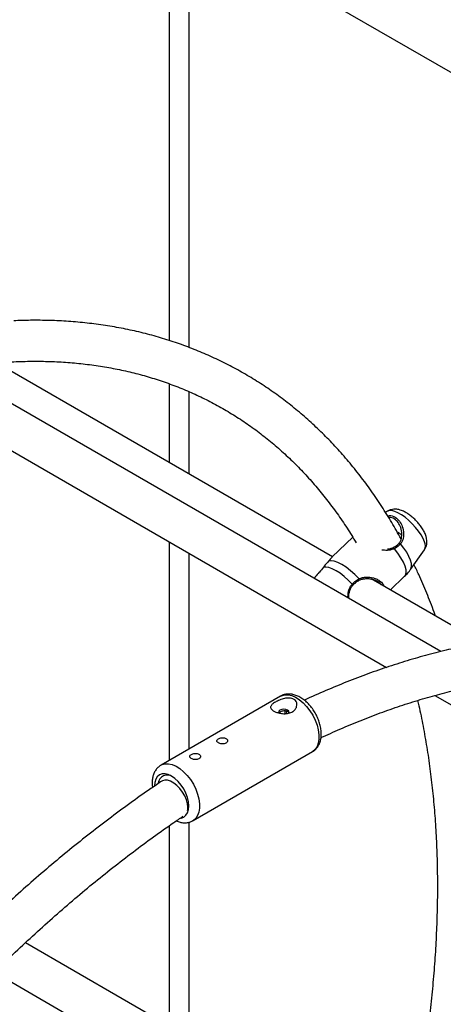
# Model space of a CAD drawing. Units: millimetres. Extents: x 0 to 42, y 0 to 29.8.
# Drawn here: x 31.8 to 32, y 25.9 to 26.4 of the extents above; entities that cross this region are included whole.
import ezdxf

# ---------------------------------------------------------------- set-up
doc = ezdxf.new("R2010")
doc.units = ezdxf.units.MM
doc.layers.add('LE_NORM', color=179, linetype='Continuous', lineweight=50)
doc.dimstyles.new('SLDDIMSTYLE3', dxfattribs={"dimtxt": 0.18, "dimasz": 0.3302, "dimexe": 0, "dimexo": 0.0625, "dimgap": 0, "dimtad": 0, "dimtih": 1, "dimtoh": 1, "dimdec": 0, "dimrnd": 1e-09, "dimzin": 0, "dimdsep": 46, "dimtxsty": 'Standard', "dimsah": 1, "dimcen": 0.09, "dimadec": 0, "dimazin": 0, "dimtfac": 0.3302, "dimtdec": 0, "dimtofl": 0, "dimtmove": 0, "dimatfit": 3, "dimfxl": 0, "dimfrac": 2, "dimtolj": 1, "dimtzin": 0, "dimarcsym": 0})

msp = doc.modelspace()

# ---------------------------------------------------------------- linework, layer by layer
at = {"color": 7, "linetype": 'Continuous', "lineweight": 25}
for p, q in [((31.84753173985261, 26.45407632026254), (33.66364843620461, 25.40565446774512)), ((31.87278028533057, 26.21514901445452), (31.87278028533057, 26.43950064521008)), ((31.8829793160578, 26.21158543506915), (31.8829793160578, 26.43361287009607)), ((31.9577173264741, 26.10261414469358), (31.78632800510642, 26.20155509390182)), ((31.87278028533057, 26.15164725484664), (31.87278028533057, 26.19261356140236)), ((32.0141999842261, 26.05321897882577), (31.77758141011239, 26.18981597411281)), ((31.8829793160578, 26.14575947973263), (31.8829793160578, 26.18853176992153)), ((31.76438512820783, 26.17280108126477), (31.9858701525212, 26.04494049831769)), ((31.98644725119518, 26.12628305414774), (31.98538432138264, 26.1255925240357)), ((31.87278028533057, 25.99659028945494), (31.87278028533057, 26.11022588900823)), ((31.9682679629794, 26.11272165886572), (31.95759977477984, 26.10250153012146)), ((31.8829793160578, 26.00247806456895), (31.8829793160578, 26.10433811389422)), ((31.99838852274576, 26.09603183408608), (32.00565576068826, 26.10623242666225)), ((32.03540099102123, 26.05776831972075), (31.97778231113939, 26.09103087560312)), ((31.98778407911507, 26.08525697785163), (31.995285596431, 26.09244343456874)), ((31.93057456508899, 26.02995421698832), (31.86834916834458, 25.99403226006811)), ((32.01111547580099, 26.03036668340064), (32.02845208546934, 26.02035847166989)), ((31.93286644048727, 26.02254803671255), (31.93277896242401, 26.02123492606474)), ((31.93395486931687, 26.02228804999244), (31.93350565292876, 26.02101561997451)), ((31.93279172612842, 26.02176413228941), (31.93284999813287, 26.02098242098605)), ((31.88501448055518, 25.96516396465542), (31.94723987729959, 26.00108592157562)), ((31.87278028533057, 25.85810895500757), (31.87278028533057, 25.962587398691)), ((31.8829793160578, 25.85222117989356), (31.8829793160578, 25.96437513876434)), ((31.97984668517888, 25.7963008379979), (31.79765055005635, 25.90148042799362)), ((31.78161931064997, 25.88610212127566), (31.96395364663771, 25.78084274961866))]:
    msp.add_line(p, q, dxfattribs=at)
at = {"color": 8, "linetype": 'Continuous', "lineweight": 25, "flags": 128}
for points in [[(32.00563500467057, 26.11033000762019), (32.00490125275477, 26.11208301345206), (32.00385736535812, 26.113969784887), (32.00253889081387, 26.11592607018673), (32.00099072819134, 26.11788525040167), (31.99926559831178, 26.11978060799938), (31.9974222484042, 26.12154759885009), (31.99552345153883, 26.12312605019967), (31.99363386896558, 26.12446220978054), (31.99181784815267, 26.12551057628072), (31.99013723151081, 26.12623544883644), (31.98864925042406, 26.12661214278218), (31.98740457630369, 26.12662783025743), (31.98644725119518, 26.12628305414774)], [(31.99838852274576, 26.09603183408608), (31.99859309986566, 26.09637736459518), (31.99889767725804, 26.09755998158693), (31.99882058564782, 26.09905656315454), (31.99836427045975, 26.1008196361994), (31.99754320647849, 26.10279327424056), (31.99638343869364, 26.10491487145995), (31.994921756126, 26.10711712862297), (31.99320452484221, 26.10933018787905)], [(31.995285596431, 26.09244343456874), (31.99570700939511, 26.09299109070905), (31.99607617595735, 26.09421650785376), (31.99602020979646, 26.09579603637422), (31.9955410421275, 26.09767517174068), (31.99465520751009, 26.09978907093938), (31.99339327329305, 26.10206478999982), (31.991798784832, 26.10442380106026), (31.98992676287691, 26.10678470211564)], [(31.93057456508899, 26.02995421698832), (31.93112109490983, 26.03023081387059), (31.93272820060048, 26.03067561350132), (31.93451306546349, 26.03068441571849), (31.93642434218647, 26.03025696729834), (31.93840704681793, 26.02940556515366), (31.94040414055553, 26.02815470257401), (31.94235817064855, 26.02654036459836), (31.94421292320889, 26.02460899279108), (31.94591504038235, 26.02241614920258), (31.94741555535686, 26.02002491795044), (31.9486713010486, 26.01750409040406), (31.94964615194035, 26.0149261861823), (31.95031206334686, 26.01236536689603), (31.95064987820939, 26.00989530265365), (31.95064987820939, 26.00758705270619), (31.95031206334686, 26.005507021202), (31.94964615194035, 26.00371504686036), (31.9486713010486, 26.00226268152045), (31.94741555535686, 26.00119170708876), (31.94723987729959, 26.00108592157563)], [(31.86832890530912, 25.99402050544564), (31.86889569816542, 25.99430885695039), (31.87050280385606, 25.99475365658112), (31.87228766871908, 25.99476245879829), (31.87419894544206, 25.99433501037814), (31.87618165007352, 25.99348360823346), (31.87817874381112, 25.99223274565382), (31.88013277390414, 25.99061840767817), (31.88198752646448, 25.98868703587088), (31.88368964363793, 25.98649419228238), (31.88519015861245, 25.98410296103024), (31.88644590430419, 25.98158213348386), (31.88742075519594, 25.9790042292621), (31.88808666660245, 25.97644340997583), (31.88842448146497, 25.97397334573346), (31.88842448146497, 25.97166509578599), (31.88808666660245, 25.9695850642818), (31.88742075519594, 25.96779308994017), (31.88644590430419, 25.96634072460025), (31.88519015861245, 25.96526975016857), (31.88494761911679, 25.96512598078631)]]:
    msp.add_lwpolyline(points, dxfattribs=at)
at = {"color": 7, "linetype": 'Continuous', "lineweight": 25, "flags": 128}
for points in [[(31.9715627571141, 26.09108449002985), (31.96940599095186, 26.09330500455066), (31.96714188115566, 26.09533387432227), (31.96484855498841, 26.09710108947049), (31.96260514787748, 26.09854566899401), (31.9604890727016, 26.09961776502572), (31.95857334851746, 26.10028038292491), (31.95692408090316, 26.10051065784513), (31.95559818086394, 26.10030064372772)], [(31.96798750341551, 26.0883923328587), (31.96595095362321, 26.09044795951708), (31.96382668085851, 26.09232354192648), (31.96168206922699, 26.09395958469385), (31.95958514800391, 26.09530419086865), (31.95760243367595, 26.09631470816725), (31.95579681997027, 26.09695908194701), (31.95422558280106, 26.09721687201235), (31.95293856341895, 26.09707990099862)], [(31.93504493893183, 26.02116871825033), (31.93510755790322, 26.02150865450276), (31.93489442059424, 26.0221272261435), (31.93428745689054, 26.02265162585931), (31.93337907151384, 26.02300201854715), (31.93230755790321, 26.0231250600966), (31.93123604429259, 26.02300201854715), (31.93032765891589, 26.02265162585931), (31.92972069521218, 26.0221272261435), (31.92950755790321, 26.02150865450276), (31.92950755790321, 26.02150865450276)], [(31.88281008322017, 25.97279471142991), (31.88263798301218, 25.97491185275768), (31.88212829610269, 25.97714633620217), (31.88130060947379, 25.97941229181772), (31.88018673065847, 25.98162264020079), (31.87882946539492, 25.98369243890258), (31.87728097262606, 25.98554214671977), (31.8756007600606, 25.98710068041824), (31.87385339732514, 25.98830814642201), (31.87210603458968, 25.98911814248972), (31.87042582202421, 25.98949954092671), (31.86887732925535, 25.98943768480496), (31.8675200639918, 25.98893495122053), (31.86640618517648, 25.98801065994315), (31.86557849854758, 25.98670033096823), (31.8650688116381, 25.98505431950347), (31.86489683310497, 25.98318972199332)], [(31.88230377878741, 25.97093837345053), (31.88236146572837, 25.97212934818243), (31.88213816881197, 25.97397653821484), (31.88157156989164, 25.9759617125531), (31.88068816250316, 25.97799204665153), (31.87952925379417, 25.97997260434422), (31.87814903304789, 25.98181077695471), (31.87661203785239, 25.9834206135747), (31.87499013639477, 25.98472684003305), (31.87335916698458, 25.98566837863235), (31.87179539193874, 25.98620120407412), (31.87037193164038, 25.9863004020329), (31.86915534551101, 25.98596133412239), (31.86883673499475, 25.98577412068676)], [(31.87869200949089, 25.96646829304865), (31.87882946539492, 25.9664929074713), (31.88018673065847, 25.96699564105572), (31.88130060947379, 25.96791993233311), (31.88212829610269, 25.96923026130802), (31.88263798301218, 25.97087627277278), (31.88281008322017, 25.97279471142991)]]:
    msp.add_lwpolyline(points, dxfattribs=at)
at = {"color": 8, "linetype": 'Continuous', "lineweight": 25}
for centre, radius, start, end in [((31.99262256733148, 26.10897063736338), 0.0006840695268834821, 31.7089954543546, 113.2749231693314), ((32.00173983544606, 26.10826143385729), 0.004410367411009186, 332.6094075389358, 27.97104324634806), ((31.98931073499434, 26.10666965984444), 0.0006266778089848775, 10.57805311929375, 82.95193483581325), ((31.97108740204341, 26.09065880066673), 0.000638101776449386, 331.4376818097289, 41.84504041479228), ((31.96763554556409, 26.08774044599937), 0.00074083115926318, 10.24154563190531, 61.63510844522654)]:
    msp.add_arc(centre, radius, start, end, dxfattribs=at)
at = {"color": 7, "linetype": 'Continuous', "lineweight": 25}
for centre, radius, start, end in [((31.87160283644256, 25.98415857661083), 0.004726604821997464, 54.61825962055485, 173.7187917279422), ((31.87595532415531, 25.97349005723289), 0.006839487472945392, 333.4888394252369, 357.9801400133802)]:
    msp.add_arc(centre, radius, start, end, dxfattribs=at)
for points, knots in [([(31.99343480411443, 26.11190923824329), (31.99184457257609, 26.114761478119), (31.98861958563651, 26.12054581588739), (31.9834130938773, 26.12888021106142), (31.97791208500895, 26.13699766917551), (31.97214399855232, 26.14478332810898), (31.96612123253545, 26.15223910967538), (31.95984710889616, 26.15935757339869), (31.95332755251201, 26.16613431366896), (31.9465679093303, 26.17256463578801), (31.93957374184711, 26.17864442080162), (31.93235056891359, 26.18436985638017), (31.92490389968622, 26.18973745968026), (31.91723920388041, 26.19474401470669), (31.90936191595715, 26.19938652986195), (31.90127762773601, 26.20366209715554), (31.89299199307865, 26.20756796944392), (31.88451071244936, 26.21110156509495), (31.87583936622545, 26.21426051189626), (31.86698358836112, 26.21704254828225), (31.85794916748285, 26.21944553534855), (31.84874206061002, 26.22146736802345), (31.83936854603025, 26.22310640042912), (31.82983482036754, 26.22435999635423), (31.82014862573481, 26.22523012367949), (31.81031322980742, 26.22570262573679), (31.80080139584544, 26.22581938849268), (31.79451369284868, 26.22558765026569), (31.79159674606206, 26.22548014390337)], [0, 0, 0, 0, 0.03792190833406837, 0.07690556761863677, 0.1158387357629541, 0.1547192512137036, 0.1935459748515496, 0.2323189664886114, 0.2710396247616023, 0.3097107757722313, 0.3483366982652509, 0.3869230771281324, 0.4254768821877851, 0.4640061751268616, 0.5025198532061032, 0.5410273437270363, 0.5795356916483139, 0.6180538304689502, 0.6565909383942057, 0.6951554917537318, 0.7337549903647593, 0.7723957410534049, 0.8110827092829379, 0.8498194433139677, 0.8886080697428308, 0.9274493541619795, 0.9663428165495063, 1, 1, 1, 1]), ([(31.78719184530934, 26.20386109757719), (31.78827250192055, 26.20394206735676), (31.79258189626389, 26.20426495504043), (31.79998591936903, 26.20444406067522), (31.80939774471426, 26.20439555917826), (31.81866201279793, 26.20394393599603), (31.82778448066223, 26.20312241322888), (31.83675598578692, 26.20192197123508), (31.84557137347469, 26.20034507455145), (31.85422434867017, 26.19839128140891), (31.86270879705486, 26.19606116644849), (31.87101838106886, 26.19335534550915), (31.87914662064085, 26.19027483212429), (31.88708687328662, 26.18682104440639), (31.89483237637712, 26.18299590257364), (31.90237630913035, 26.17880188580585), (31.90971168757992, 26.17424219037073), (31.91683160389707, 26.1693207156662), (31.92372944796131, 26.16404197143308), (31.93039919354522, 26.15841085550427), (31.93683529380906, 26.15243252375592), (31.94303282934697, 26.14611262752119), (31.94898671282061, 26.13945622539142), (31.9546946111416, 26.13247142785958), (31.96014590795579, 26.12515549636785), (31.96529728218892, 26.11764158062144), (31.96849867428969, 26.11239927747216), (31.97006742275107, 26.10983044030988)], [0, 0, 0, 0, 0.01363373764241078, 0.05436801224898222, 0.09515228519700576, 0.1359919336057808, 0.1768918275552623, 0.2178560093182598, 0.2588873350963024, 0.2999870994426832, 0.3411546728390566, 0.3823871926329739, 0.4236793542199299, 0.4650233498905755, 0.5064089943347367, 0.5478240570430571, 0.5892547941497867, 0.630683366732847, 0.6720937183573054, 0.7134724231349836, 0.7548077217358214, 0.796090008947805, 0.8373121149791833, 0.8784693795129791, 0.9195595446815973, 0.9605825101889661, 1, 1, 1, 1]), ([(32.00634573156928, 26.11360336526732), (32.00621218188143, 26.11396263773888), (32.00582736944676, 26.11499785179828), (32.00494300575183, 26.11667014006398), (32.00365477994633, 26.11860047939076), (32.00217793879512, 26.12042377285729), (32.00056358717392, 26.12211559756423), (31.99883927562483, 26.1236520437261), (31.9970211727661, 26.12500651278516), (31.99509405957738, 26.12615112468758), (31.9932031673652, 26.12694763118692), (31.99139278244268, 26.1273596415179), (31.98973827779977, 26.12742427577256), (31.98818618691398, 26.12712533534047), (31.98707057721562, 26.12672644804832), (31.98657031002756, 26.12633724557086), (31.98648556943612, 26.12627131830456)], [0, 0, 0, 0, 0.04708258178440781, 0.1356645846133009, 0.2209072049843367, 0.3030028690012378, 0.3837115655187759, 0.4646269847040842, 0.5468806631531393, 0.6326014643158802, 0.7253109386114228, 0.7993875094889534, 0.8649279015495943, 0.9269915131261283, 0.9876330438902946, 0.9999999999999999, 0.9999999999999999, 0.9999999999999999, 0.9999999999999999]), ([(31.99232591017285, 26.1093697285001), (31.99262458197221, 26.10980929997007), (31.99342546966265, 26.11098800977838), (31.99398371560559, 26.11371085203397), (31.99368242679535, 26.11692527303357), (31.99247302216487, 26.11988251286627), (31.990537575991, 26.12201068060297), (31.98858839891449, 26.12306488874984), (31.98731585311189, 26.12297327423768), (31.98702488083462, 26.12295232624258)], [0, 0, 0, 0, 0.09155279953777619, 0.2454986052669763, 0.4407305154280992, 0.6078251271554713, 0.7680973212837089, 0.9469745997416515, 1, 1, 1, 1]), ([(31.99149500651364, 26.1153233319175), (31.99158744737734, 26.11532705289548), (31.9918306494457, 26.1153368423923), (31.99212882303248, 26.11518091072032), (31.99231366113621, 26.11508424852138)], [0, 0, 0, 0, 0.3800990029748161, 1, 1, 1, 1]), ([(31.99231366113621, 26.11508424852138), (31.99253288439472, 26.11493312537072), (31.99297117931417, 26.11463098357428), (31.99348395232806, 26.1140642312293), (31.99372236243634, 26.11369550138254), (31.99379463986052, 26.11358371567121)], [0, 0, 0, 0, 0.4108351943504427, 0.8213862873717646, 1, 1, 1, 1]), ([(31.99234510774778, 26.10960429836867), (31.99230799659873, 26.10955442936432), (31.99192273584976, 26.1090367259126), (31.99098636057548, 26.10819209837192), (31.98990983526928, 26.10759178431916), (31.98937987791797, 26.10729625866498)], [0, 0, 0, 0, 0.05134147449760774, 0.532989557632796, 0.9999999999999999, 0.9999999999999999, 0.9999999999999999, 0.9999999999999999]), ([(31.99320452484221, 26.10933018787905), (31.9923949239594, 26.10851723492024), (31.99142216585448, 26.10754044920225), (31.99014155511534, 26.10689325386447), (31.98992676287691, 26.10678470211564)], [0, 0, 0, 0, 0.8322735926986706, 1, 1, 1, 1]), ([(32.0057009207623, 26.10632108723234), (32.005954235883, 26.10673319459235), (32.0064740410728, 26.10757884306329), (32.00685630161308, 26.10901701584752), (32.00696886129542, 26.1105126438064), (32.00681221453232, 26.11205235733193), (32.00650527011122, 26.11307291600304), (32.00634573156928, 26.11360336526732)], [0, 0, 0, 0, 0.182041506055397, 0.3735510116634729, 0.5677613602842495, 0.7753380820481042, 1, 1, 1, 1]), ([(31.98936396706987, 26.10733240928767), (31.98910916216904, 26.10719990130422), (31.98834531457329, 26.10680267227035), (31.98733696575561, 26.10655842232541), (31.98658142605613, 26.10650914279358), (31.98642434378766, 26.10649889721594)], [0, 0, 0, 0, 0.2839177061471704, 0.8511212167793738, 1, 1, 1, 1]), ([(31.95559818086394, 26.10030064372772), (31.95487218887471, 26.09947390246816), (31.95400004359742, 26.09848072555193), (31.95309091443226, 26.09728095707531), (31.95293856341895, 26.09707990099862)], [0, 0, 0, 0, 0.832420937362341, 1, 1, 1, 1]), ([(31.9574511788912, 26.10230708436868), (31.95739570318745, 26.10226309519283), (31.95695678275163, 26.10191505547588), (31.95623165703383, 26.10105339652464), (31.95559818086394, 26.10030064372772)], [0, 0, 0, 0, 0.1263912527888299, 1, 1, 1, 1]), ([(31.95293856341895, 26.09707990099862), (31.95225751909026, 26.09622987471644), (31.95155936594284, 26.0953584945444), (31.95011326598576, 26.09368991883263), (31.94903664787235, 26.09255924643031), (31.94835868257433, 26.09146964279733), (31.94817721807745, 26.0911779989984)], [0, 0, 0, 0, 0.4120974291430182, 0.4224499127007134, 0.8454126836336341, 1, 1, 1, 1]), ([(31.99524680224408, 26.09247766191087), (31.99555789148009, 26.09275912815299), (31.99666646791118, 26.09376214209893), (31.99771517329435, 26.09499371548874), (31.99834446226311, 26.09599005401568), (31.99839981045221, 26.09607768551082)], [0, 0, 0, 0, 0.2624157354600367, 0.9351268568476216, 1, 1, 1, 1]), ([(32.0113777147513, 26.07163666191541), (32.01113970391861, 26.07232511910171), (32.0097248036, 26.07641778278947), (32.00683869129674, 26.08364139837609), (32.00335676367236, 26.09193964400716), (32.0010265002404, 26.09679812135663), (32.00018475986199, 26.09855310601053)], [0, 0, 0, 0, 0.07310283043918137, 0.4345735734366044, 0.7957560300995834, 1, 1, 1, 1]), ([(31.96798750341551, 26.0883923328587), (31.968921275941, 26.08926650576986), (31.97004322975562, 26.09031684898038), (31.97134449976311, 26.09097422988808), (31.9715627571141, 26.09108449002985)], [0, 0, 0, 0, 0.8322735867780879, 0.9999999999999999, 0.9999999999999999, 0.9999999999999999, 0.9999999999999999]), ([(31.96837144150277, 26.08786747203094), (31.96841874390847, 26.08792327027534), (31.96890062328803, 26.08849169851898), (31.96997494024404, 26.08941121724696), (31.97108899419435, 26.0900368576949), (31.97164750197794, 26.09035050952462)], [0, 0, 0, 0, 0.05148431810957949, 0.5244813852526092, 0.9999999999999999, 0.9999999999999999, 0.9999999999999999, 0.9999999999999999]), ([(31.97166768219749, 26.09031100227547), (31.97192806117745, 26.0904474395756), (31.97270206161274, 26.09085301198279), (31.97421265902899, 26.09116170133941), (31.97613607872885, 26.09128624541184), (31.97814882098011, 26.09103877237694), (31.97980351587728, 26.09057736609759), (31.98062656350323, 26.09011077680844), (31.98090880241695, 26.08995077433718)], [0, 0, 0, 0, 0.0877176518403368, 0.2607487774815463, 0.4541689973949224, 0.6674013564947904, 0.8859455068142337, 1, 1, 1, 1]), ([(31.98090880241695, 26.08995077433718), (31.98109324135103, 26.08985835418072), (31.98178299301193, 26.08951272782624), (31.98253581771812, 26.08885543889098), (31.98289780763555, 26.08824718892205), (31.98302420205006, 26.08803480897722)], [0, 0, 0, 0, 0.1919546455434111, 0.7178583862363256, 0.9999999999999999, 0.9999999999999999, 0.9999999999999999, 0.9999999999999999]), ([(31.96612815373814, 26.08097025586393), (31.96613265970759, 26.08126194594706), (31.96614889040057, 26.08231262599326), (31.96641909787824, 26.08398779264978), (31.96701541830318, 26.08582133235973), (31.96766606561486, 26.08710182952533), (31.96823148875988, 26.08766319788797), (31.96840483367985, 26.08783529971074)], [0, 0, 0, 0, 0.11773106432642, 0.4240722851341026, 0.6730996491851131, 0.8997803403518732, 1, 1, 1, 1]), ([(32.05289553856403, 26.06043904432468), (32.05276373507215, 26.06042542832647), (32.0491815543643, 26.06005537010268), (32.04205501547131, 26.05897064600008), (32.03151445944782, 26.05715531230938), (32.02087138530938, 26.05490872719232), (32.01014880802068, 26.05228982020624), (31.99935121791359, 26.04928518333562), (31.98848813228022, 26.04590200894521), (31.9775675625103, 26.04213964006841), (31.9665984612113, 26.03801024156259), (31.95558738880707, 26.03348446326728), (31.94772560984979, 26.03006827112953), (31.94353346421358, 26.02809518014076), (31.94302869070285, 26.02785760154693)], [0, 0, 0, 0, 0.003742749063674268, 0.1017211554835769, 0.1997929298562858, 0.2979475887528333, 0.3961746027984382, 0.4944636875891701, 0.5928050284574633, 0.6911894430339612, 0.789608488367763, 0.8880545209101213, 0.98652071817303, 1, 1, 1, 1]), ([(31.95169501648936, 26.00836586090885), (31.954991803432, 26.00986599175382), (31.96181960422642, 26.01297283327963), (31.97212359186777, 26.01724039694431), (31.98260987782222, 26.0212722685576), (31.9930334644167, 26.02493112415114), (32.0033879033051, 26.02822573831054), (32.01366433092818, 26.031148460249), (32.02385874194228, 26.03370937024369), (32.03395105451929, 26.03586562703228), (32.04132515527856, 26.03726564065071), (32.04529640407371, 26.03783042168333), (32.04597510066714, 26.03792694420877)], [0, 0, 0, 0, 0.1020811873086363, 0.2114149394333717, 0.3207571302421073, 0.4301140582623855, 0.5394930494021394, 0.6489025301423456, 0.7583520832543214, 0.8678524761159303, 0.9774156496059698, 1, 1, 1, 1]), ([(31.92551398678655, 26.02467121084554), (31.92573243740138, 26.0250427046606), (31.92617089370808, 26.02578833683122), (31.92784663935129, 26.02691290497756), (31.93007023472617, 26.02799622686062), (31.93253848818295, 26.02878528221479), (31.93480131776529, 26.02906991757578), (31.93665069855919, 26.02885605063742), (31.93802359377102, 26.02819459849454), (31.93888720515484, 26.02717581604991), (31.9392586353158, 26.02591680363859), (31.93909303434302, 26.02442725242118), (31.93823224240851, 26.02284930567421), (31.93658405224409, 26.02153464369333), (31.93429030259153, 26.02082236418709), (31.93181976159681, 26.02079119144273), (31.92958687103622, 26.02120689917442), (31.92779888763927, 26.02182943384506), (31.92648433740995, 26.02255586292289), (31.92567640029336, 26.02332756896563), (31.92537294499462, 26.02403041330702), (31.92547095591147, 26.02447570794916), (31.92551398678655, 26.02467121084554)], [0, 0, 0, 0, 0.06110853533063892, 0.1226520819297223, 0.1859200715816433, 0.2492241435339217, 0.3003113358231427, 0.3426156867949499, 0.385092783792334, 0.4236970351943932, 0.464005398864973, 0.5109482571964965, 0.566806514413792, 0.6290216352472706, 0.6922693796142941, 0.7555930021373152, 0.805423152038389, 0.8470615829256491, 0.8888496307412396, 0.927338374827203, 0.9680985198735343, 1, 1, 1, 1]), ([(31.94711751163762, 26.00107404726057), (31.94731655265075, 26.00116966142415), (31.94807366141664, 26.00153335692714), (31.94915763027059, 26.00253867808543), (31.95030286124028, 26.0040067750711), (31.95113768998831, 26.00573613028474), (31.9516797153954, 26.00768262330374), (31.95191119784302, 26.00984271143849), (31.95181706205017, 26.01217725099912), (31.95139326372819, 26.01461955657975), (31.95065594515136, 26.01709114758181), (31.94963298743274, 26.01952139614167), (31.94835351673267, 26.02185383285591), (31.94684685477202, 26.02403653557792), (31.94514170859523, 26.02602030423656), (31.94326494685921, 26.02775757080793), (31.94124086624113, 26.02919972932297), (31.93917450971394, 26.03025167776291), (31.93713758475478, 26.03089227260016), (31.93519751725427, 26.03114294465749), (31.93334826025077, 26.03100546108347), (31.93177144537751, 26.03060609348243), (31.93091518062897, 26.03009746669202), (31.93057063852636, 26.029892806458)], [0, 0, 0, 0, 0.01629604063456681, 0.06198659773462509, 0.1072872201709234, 0.1534527717628107, 0.2015225722064865, 0.2519168099231198, 0.3041904490422325, 0.3573527731260227, 0.4104574869149847, 0.4633403066863293, 0.5160965170425381, 0.5689253702599726, 0.6220039912186055, 0.6755687029288514, 0.7298473586027516, 0.7849117436087563, 0.8342605766825903, 0.8814313193815055, 0.9265872483689234, 0.9704603233422734, 1, 1, 1, 1]), ([(32.00202649989936, 26.02773484199389), (32.00224456797102, 26.02683292215606), (32.00330437040834, 26.02244962644889), (32.00492534215916, 26.01433357300478), (32.00687659634298, 26.00338958403289), (32.00851918198391, 25.99219387676437), (32.00987971422247, 25.98078017807081), (32.01094927572154, 25.96915000603844), (32.01172871296137, 25.95731379440104), (32.01221651481703, 25.94527990742498), (32.01241207770038, 25.93305753819447), (32.01231484079339, 25.92065590086891), (32.01192452535555, 25.90808438650908), (32.01124105948266, 25.89535253674167), (32.010264654766, 25.88247006676188), (32.00899559450075, 25.8694467952265), (32.00743502041173, 25.85629283476856), (32.00558200756259, 25.84301782822828), (32.00344448559695, 25.82963374316625), (32.00099847253891, 25.81614438645433), (31.99893611915504, 25.80562410758832), (31.99759425643098, 25.79957941208375), (31.99726309943289, 25.79808764755243)], [0, 0, 0, 0, 0.01394642544913672, 0.06777909104249455, 0.1215934468409098, 0.1753939231981956, 0.2291843995509074, 0.2829682352985227, 0.3367483077602907, 0.3905270538775814, 0.4443059437623944, 0.4980867049535481, 0.5518708089509942, 0.605659438716753, 0.6594535249931728, 0.7132537794899996, 0.7670607248383251, 0.8208747213565646, 0.8746959907637337, 0.9285246370329255, 0.9823606646096767, 0.9999999999999999, 0.9999999999999999, 0.9999999999999999, 0.9999999999999999]), ([(31.9296620442253, 26.0212520749078), (31.9297832409273, 26.0213912700602), (31.93002839221651, 26.02167282781303), (31.9307277107088, 26.02204692134904), (31.93157661670657, 26.02233640934393), (31.93251388394243, 26.02248686345203), (31.93344295511254, 26.02244681957813), (31.9342376202198, 26.02218335886289), (31.93480189590329, 26.02176082050741), (31.93494799741426, 26.02140284722751), (31.93501313180964, 26.02124325700154)], [0, 0, 0, 0, 0.1252678007566216, 0.2533861264342162, 0.3795027226309387, 0.5080635792608782, 0.6397345509864907, 0.7704127580124858, 0.8976463275655504, 1, 1, 1, 1]), ([(31.89827215150209, 26.00567095640035), (31.89851463257988, 26.0055515872369), (31.89899951438265, 26.00531288846627), (31.89992456458593, 26.00510678380028), (31.90087374111182, 26.00506513739246), (31.90176132197956, 26.00522534921485), (31.9024753957629, 26.00558351709337), (31.90293829820607, 26.00609803038746), (31.9031048825812, 26.00670155128935), (31.90295412706042, 26.00731118766039), (31.90249757108358, 26.00783497867631), (31.90179137710452, 26.00819824310513), (31.90091902545112, 26.00836585636533), (31.89997078430559, 26.00833630891418), (31.89904780795882, 26.00813116715416), (31.89826024240234, 26.0077922703177), (31.89770032073803, 26.00736967952444), (31.89742270564655, 26.00690288153567), (31.89746101868712, 26.00642298856337), (31.89776952251674, 26.00599811036635), (31.89812462675114, 26.0057669781356), (31.89827215150209, 26.00567095640035)], [0, 0, 0, 0, 0.05317688429609851, 0.1063361469655613, 0.1599549450487686, 0.2139030473001257, 0.2673428019534596, 0.3202275961417728, 0.3733763355418427, 0.4271922142594644, 0.4810471993917117, 0.5342588749096667, 0.5871495524446005, 0.6405184178519281, 0.694444717437149, 0.748137070241486, 0.8011509324502321, 0.8541076038555584, 0.9077079460770734, 0.9616581247110596, 1, 1, 1, 1]), ([(31.88413001587837, 25.99750687528213), (31.88437249695614, 25.99738750611867), (31.88485737875891, 25.99714880734804), (31.8857824289622, 25.99694270268205), (31.88673160548809, 25.99690105627424), (31.88761918635583, 25.99706126809663), (31.88833326013916, 25.99741943597514), (31.88879616258235, 25.99793394926924), (31.88896274695746, 25.99853747017113), (31.88881199143669, 25.99914710654216), (31.88835543545985, 25.99967089755808), (31.88764924148079, 26.00003416198691), (31.88677688982738, 26.00020177524711), (31.88582864868186, 26.00017222779595), (31.88490567233509, 25.99996708603593), (31.88411810677861, 25.99962818919947), (31.8835581851143, 25.99920559840622), (31.88328057002282, 25.99873880041744), (31.8833188830634, 25.99825890744514), (31.88362738689301, 25.99783402924812), (31.88398249112741, 25.99760289701737), (31.88413001587837, 25.99750687528212)], [0, 0, 0, 0, 0.05317688429609862, 0.1063361469655617, 0.1599549450487693, 0.2139030473001265, 0.2673428019534602, 0.3202275961417733, 0.3733763355418428, 0.4271922142594644, 0.4810471993917114, 0.5342588749096665, 0.5871495524446004, 0.6405184178519282, 0.6944447174371494, 0.7481370702414866, 0.8011509324502326, 0.854107603855559, 0.9077079460770734, 0.9616581247110594, 1, 1, 1, 1]), ([(31.86834524178195, 25.99397084953781), (31.86813651004879, 25.99386483921544), (31.86737658007203, 25.99347888725407), (31.86630458814129, 25.9924430733507), (31.86518920341623, 25.99094917793833), (31.86438369474302, 25.98919728916975), (31.86387162377065, 25.98722620656218), (31.86373157246991, 25.98570579528211), (31.86372221359752, 25.98442657414134), (31.86373764999764, 25.98356137900593), (31.86387013719787, 25.98276705709199), (31.8639268598481, 25.98242697862397)], [0, 0, 0, 0, 0.0554160500659737, 0.201753307941811, 0.3471579408065328, 0.495729200401873, 0.6506518351263431, 0.8136845607102748, 0.8340903197923735, 0.9289679550747044, 1, 1, 1, 1]), ([(31.86883858808742, 25.98577536946268), (31.86690212828594, 25.98446168804132), (31.86129208330591, 25.98065587092205), (31.85203446482025, 25.97410778080809), (31.8410862793031, 25.96603096262994), (31.8301898763928, 25.95763576059224), (31.81935246627918, 25.94893453017993), (31.80858232031456, 25.93993120870291), (31.79788558412239, 25.93063701556428), (31.78727552325197, 25.92104364114843), (31.77815115990251, 25.91253230326013), (31.77260664855127, 25.90711032374217), (31.77053237325551, 25.90508188923176)], [0, 0, 0, 0, 0.0577932637907962, 0.1674306944872154, 0.2770560885125385, 0.386668410599423, 0.4962671074896839, 0.6058518728663873, 0.7154226100704596, 0.8249793994663129, 0.9345224700721059, 1, 1, 1, 1]), ([(31.78129475852549, 25.88578617234777), (31.78457156227688, 25.8890002696938), (31.79123344011759, 25.89553466281339), (31.80139405323859, 25.90504831279647), (31.8117368948928, 25.91440420386489), (31.8221533951668, 25.92346610447531), (31.83263279085728, 25.93223438431891), (31.84316754062257, 25.94070001528296), (31.85374903752379, 25.94885940268849), (31.86436943899088, 25.95669814000255), (31.87304747904291, 25.96284495026292), (31.87818507181364, 25.96633278969641), (31.8797661213705, 25.96740614199131)], [0, 0, 0, 0, 0.1028923810025322, 0.2091844751727359, 0.3154618377537742, 0.4217239659818701, 0.5279704575675374, 0.6342010317567651, 0.7404155539285019, 0.8466140641780997, 0.952796810357914, 1, 1, 1, 1]), ([(31.87626272830136, 25.96501717867501), (31.87692856552798, 25.96475954037439), (31.87822443835496, 25.96425811681378), (31.88018258174194, 25.96398885794854), (31.88204193446565, 25.96407950567069), (31.88364681308181, 25.96444963343739), (31.88452924702702, 25.96494740177802), (31.8848921148932, 25.96515209034037)], [0, 0, 0, 0, 0.2303195950027575, 0.448255058072016, 0.6567067519492022, 0.8588335262142531, 1, 1, 1, 1])]:
    msp.add_open_spline(points, degree=3, knots=knots, dxfattribs=at)
at = {"color": 8, "linetype": 'Continuous', "lineweight": 25}
for points, knots in [([(31.98638224380634, 26.12398653982246), (31.98694934430684, 26.12402575107969), (31.98860659915053, 26.12414033931567), (31.99098530482167, 26.12292564371638), (31.99314125288524, 26.12059851021136), (31.99452409913835, 26.11742610416687), (31.99491732771991, 26.1139764092464), (31.99436238669739, 26.1110607695931), (31.99351828036726, 26.10979913810133), (31.99320452484221, 26.10933018787905)], [0, 0, 0, 0, 0.09107693570070022, 0.2661568676181891, 0.4225154637125171, 0.5836385907631289, 0.7693235719892645, 0.9142572431861732, 1, 1, 1, 1]), ([(31.98992676287691, 26.10678470211564), (31.98934227509603, 26.10655882496221), (31.98815075779714, 26.10609835932965), (31.98593610589814, 26.10581095623863), (31.98428365575539, 26.10598152128903), (31.9833239557577, 26.1060805810272)], [0, 0, 0, 0, 0.28757590074407, 0.5862426413227232, 1, 1, 1, 1]), ([(31.9715627571141, 26.09108449002985), (31.97215247122926, 26.09131494788134), (31.97335464275889, 26.09178475157218), (31.9759188350436, 26.09206485241712), (31.97855666745289, 26.09176095962081), (31.98102003739784, 26.09087535282518), (31.98291429978884, 26.0896735355028), (31.98422327113236, 26.08840002352307), (31.98440179099973, 26.08740019607916), (31.98443974661935, 26.08718761990654)], [0, 0, 0, 0, 0.1149119204015619, 0.2342556088954184, 0.4680719174749517, 0.6059657287831741, 0.7489261921074881, 0.9466184795673259, 1, 1, 1, 1]), ([(31.98302420205006, 26.08803480897722), (31.98269764363345, 26.08851406905139), (31.98219813909456, 26.08924714641267), (31.98130658772658, 26.08972251843688), (31.9809979011384, 26.0898871090298)], [0, 0, 0, 0, 0.6537646631784404, 1, 1, 1, 1]), ([(31.96576398027237, 26.08118048873078), (31.96577872587106, 26.08204237895482), (31.96581204161524, 26.08398970675287), (31.96657697081892, 26.08653365449632), (31.96760527958376, 26.0878886712153), (31.96798750341551, 26.0883923328587)], [0, 0, 0, 0, 0.3328439196410801, 0.7520171351941889, 1, 1, 1, 1])]:
    msp.add_open_spline(points, degree=3, knots=knots, dxfattribs=at)

# ---------------------------------------------------------------- leaders
at = {"layer": 'LE_NORM'}
msp.add_leader([(31.63835740285089, 26.33411144652456), (34.23466175362442, 28.26421257877405)], dimstyle='SLDDIMSTYLE3', dxfattribs=at)

doc.saveas('drawing.dxf')
